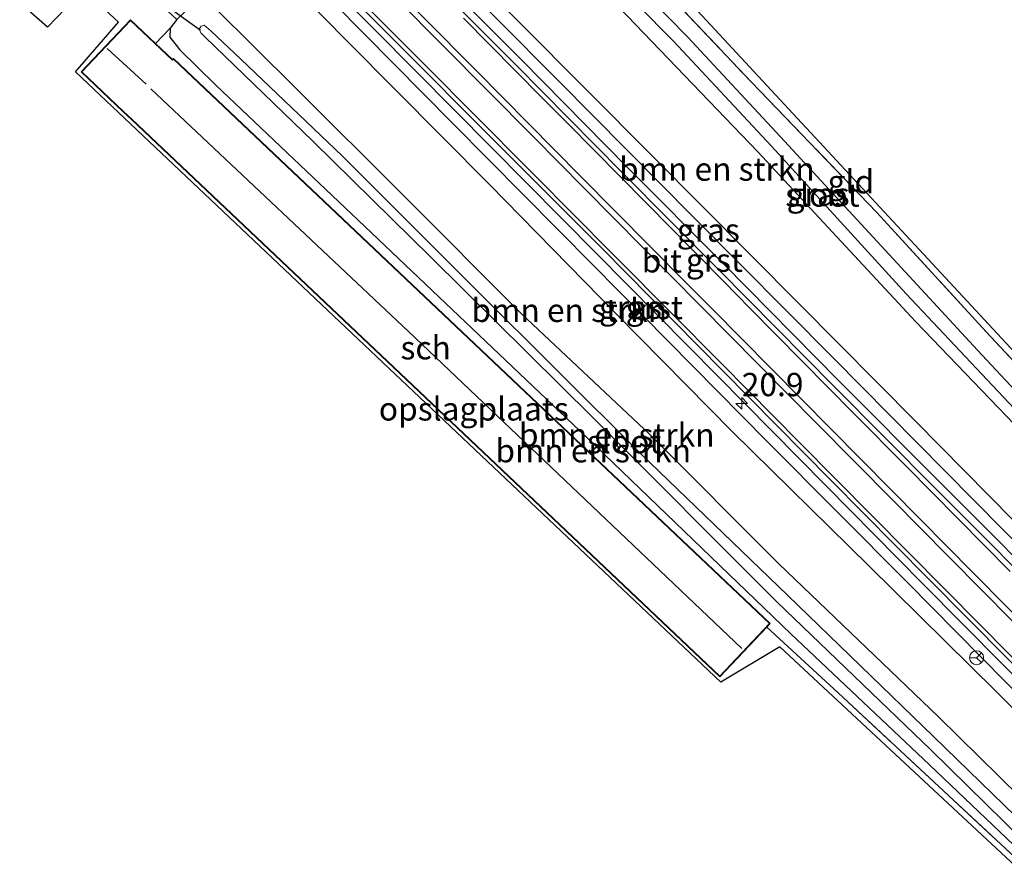
# Model space of a CAD drawing. Units: metres. Extents: x 213204 to 220004, y 487980 to 493750.
# Drawn here: x 216037 to 216142, y 489413 to 489505 of the extents above; entities that cross this region are included whole.
import ezdxf
from ezdxf.enums import TextEntityAlignment as Align

# ---------------------------------------------------------------- set-up
doc = ezdxf.new("R2010")
doc.units = ezdxf.units.M
doc.linetypes.add('IE-TERREINAFSCHEIDING', pattern=[10, 8, -2])
doc.layers.get('0').update_dxf_attribs({"lineweight": 25})
for name, color, linetype, lineweight in [('B-ME-AM-KILOMETR-S-B1', 7, 'Continuous', 18), ('B-ME-BV-GELEIDECONSTRUCTIE-GELEIDERAIL-L-B1', 213, 'BV-GELEIDERAIL', 18), ('B-ME-GR-BOMENSTRUIKEN-GV-B6', 93, 'Continuous', 18), ('B-ME-GW-INSTEEKWATERGANG-L-B1', 10, 'Continuous', 25), ('B-ME-IE-GRASLAND-GV-B6', 93, 'Continuous', 18), ('B-ME-IE-GRONDWERKLIJN-GROND_INGERICHT-GV-B6', 253, 'Continuous', 18), ('B-ME-IE-TERREINAFSCHEIDING-RASTERHEKWERK-L-B1', 8, 'IE-TERREINAFSCHEIDING', 18), ('B-ME-KG-KADASTRAAL-DAKRAND-L-B1', 13, 'Continuous', 18), ('B-ME-KG-KADASTRAAL-NOKLIJN-L-B1', 13, 'Continuous', 18), ('B-ME-KG-KADASTRAAL-OPNAMEDTMGRENS-L-B1', 10, 'Continuous', 25), ('B-ME-KW-DUIKER-L-B1', 10, 'Continuous', 25), ('B-ME-OG-BEBOUWING-GV-B6', 173, 'Continuous', 18), ('B-ME-OG-WATER-GV-B6', 153, 'Continuous', 18), ('B-ME-VH-VERH_SOORT-BITUMEN-GV-B6', 8, 'IE-TERREINAFSCHEIDING-NATUURLIJK-HOUTWAL', 18), ('B-ME-VH-VERH_SOORT-GV-B6', 8, 'Continuous', 18), ('B-ME-VW-MARKERING-STREEP-015-L-B1', 7, 'Continuous', 18), ('B-ME-VW-MEUBILAIR_WEGMEUBILAIR-RONA-S-B1', 8, 'Continuous', 18)]:
    doc.layers.add(name, color=color, linetype=linetype, lineweight=lineweight)
doc.styles.add('NLCS-ISO', font='NLCS-ISO.TTF')
doc.linetypes.add('BV-GELEIDERAIL', pattern='A,10,-3,[108,NLCS.SHX,S=1,R=0,X=0,Y=0],-3', length=16)
doc.linetypes.add('IE-TERREINAFSCHEIDING-NATUURLIJK-HOUTWAL', pattern='A,7,-1.5,[67,NLCS.SHX,S=0.75,R=45,X=0,Y=0],-1.5,7,-1.5,[70,NLCS.SHX,S=0.75,R=0,X=0,Y=0],-1.5', length=20)

# ---------------------------------------------------------------- blocks, each defined once
blk = doc.blocks.new('wegwijzer')
for q in [(-0.53, -0.53), (0, 0.75), (0.53, -0.53)]:
    blk.add_line((0, 0), q)
blk.add_circle((0, 0), 0.75)
blk = doc.blocks.new('hecto')
for p, q in [((0, 0.625), (-0.625, 0)), ((0, -0.625), (0, 0.625)), ((-0.625, 0), (0.625, 0)), ((0.625, 0), (0, -0.625))]:
    blk.add_line(p, q)

msp = doc.modelspace()

# ---------------------------------------------------------------- linework, layer by layer
at = {"layer": 'B-ME-BV-GELEIDECONSTRUCTIE-GELEIDERAIL-L-B1'}
for points in [[(216162.325, 489429.837, 9.529), (216152.286, 489439.944, 9.82), (216139.145, 489453.234, 10.205), (216124.146, 489468.413, 10.561), (216109.109, 489483.566, 10.938), (216094.707, 489498.132, 11.171), (216074.407, 489518.543, 11.409), (216063.929, 489529.001, 11.532), (216058.421, 489534.421, 11.532)], [(216154.08, 489422.043, 9.537), (216145.276, 489430.951, 9.857), (216132.098, 489444.313, 10.217), (216117.039, 489459.454, 10.545), (216098.338, 489478.391, 10.962), (216083.315, 489493.563, 11.196), (216067.351, 489509.749, 11.433), (216057.067, 489520.171, 11.499), (216051.059, 489526.366, 11.581)]]:
    msp.add_polyline3d(points, dxfattribs=at)
at = {"layer": 'B-ME-GR-BOMENSTRUIKEN-GV-B6'}
for points in [[(216148.545, 489416.989, 5.602), (216135.418, 489429.88, 5.602), (216118.297, 489446.302, 5.696), (216104.444, 489460.218, 5.745), (216090.673, 489473.165, 5.79), (216077.948, 489485.925, 5.819), (216066.383, 489497.424, 5.856), (216057.681, 489506.07, 5.921), (216056.227, 489506.973, 5.95), (216052.825, 489510.482, 6.118), (216046.778, 489516.768, 6.351), (216041.343, 489521.54, 6.355), (216040.513, 489522.958, 6.396), (216040.533, 489524.739, 6.413), (216040.891, 489526.317, 6.458), (216041.842, 489528.107, 6.462), (216043.084, 489529.784, 6.417), (216044.325, 489531.143, 6.417), (216050.046, 489525.35, 10.614)], [(216050.046, 489525.35, 10.614), (216050.945, 489524.172, 10.782), (216051.757, 489523.122, 10.745), (216059.169, 489515.432, 10.569), (216071.974, 489502.42, 10.405), (216087.224, 489487.07, 10.287), (216100.789, 489473.217, 9.967), (216113.303, 489460.491, 9.754), (216127.957, 489446.091, 9.255), (216141.575, 489432.64, 8.907), (216152.766, 489421.363, 8.71)], [(216146.028, 489448.402, 9.234), (216133.016, 489461.601, 9.631), (216120.491, 489474.189, 9.902), (216104.761, 489490.044, 10.18), (216090.429, 489504.434, 10.45), (216079.162, 489515.885, 10.717)], [(216098.523, 489508.825, 5.135), (216116.047, 489490.571, 5.205), (216132.998, 489472.308, 5.209), (216145.387, 489459.432, 5.115)], [(216145.781, 489413.957, 5.553), (216134.466, 489424.747, 5.553), (216119.566, 489438.795, 5.61), (216097.628, 489459.906, 5.569), (216073.108, 489483.221, 5.729), (216057.79, 489497.767, 5.917), (216053.987, 489501.504, 5.966), (216052.897, 489502.88, 5.999), (216052.937, 489503.833, 6.044), (216053.647, 489504.759, 5.999), (216054.508, 489505.59, 5.995), (216055.558, 489506.539, 5.958), (216056.227, 489506.973, 5.95), (216057.681, 489506.07, 5.921), (216066.383, 489497.424, 5.856), (216077.948, 489485.925, 5.819), (216090.673, 489473.165, 5.79), (216104.444, 489460.218, 5.745), (216118.297, 489446.302, 5.696), (216135.418, 489429.88, 5.602), (216148.545, 489416.989, 5.602)], [(216147.479, 489415.542, 4.164), (216134.911, 489427.793, 4.287), (216119.206, 489442.939, 4.238), (216103.47, 489458.12, 4.255), (216085.599, 489475.937, 4.357), (216071.452, 489490.081, 4.39), (216060.531, 489500.507, 4.406), (216057.353, 489503.519, 4.398), (216056.587, 489504.181, 4.394), (216056.245, 489504.074, 4.394), (216056.037, 489503.751, 4.394), (216056.225, 489503.339, 4.394), (216056.653, 489502.916, 4.394), (216068.256, 489491.722, 4.3), (216080.954, 489479.205, 4.201), (216098.28, 489462.068, 4.242), (216118.08, 489442.252, 4.345), (216134.638, 489426.303, 4.361), (216146.396, 489414.789, 4.234)], [(216052.937, 489503.833, 6.044), (216052.897, 489502.88, 5.999), (216053.987, 489501.504, 5.966), (216057.79, 489497.767, 5.917), (216073.108, 489483.221, 5.729), (216097.628, 489459.906, 5.569), (216119.566, 489438.795, 5.61), (216134.466, 489424.747, 5.553), (216145.781, 489413.957, 5.553), (216145.198, 489413.353, 5.635), (216135.458, 489422.398, 5.725), (216124.649, 489432.471, 5.753), (216117.005, 489439.522, 5.778), (216117.369, 489439.907, 5.778), (216053.296, 489500.581, 5.778), (216053.19, 489500.469, 5.778), (216051.358, 489502.203, 5.778), (216052.937, 489503.833, 6.044)]]:
    msp.add_polyline3d(points, dxfattribs=at)
at = {"layer": 'B-ME-GW-INSTEEKWATERGANG-L-B1'}
for points in [[(216081.988, 489532.378, 5.164), (216078.064, 489535.481, 5.266), (216077.225, 489536.116, 5.311), (216076.647, 489536.053, 5.315), (216075.83, 489535.379, 5.311), (216075.14, 489534.588, 5.344), (216074.589, 489533.741, 5.34), (216074.744, 489533.114, 5.368), (216082.668, 489524.951, 5.16), (216098.523, 489508.825, 5.135), (216116.047, 489490.571, 5.205), (216132.998, 489472.308, 5.209), (216145.387, 489459.432, 5.115), (216159.166, 489444.562, 5.135), (216167.541, 489435.882, 5.094)], [(216148.545, 489416.989, 5.602), (216135.418, 489429.88, 5.602), (216118.297, 489446.302, 5.696), (216104.444, 489460.218, 5.745), (216090.673, 489473.165, 5.79), (216077.948, 489485.925, 5.819), (216066.383, 489497.424, 5.856), (216057.681, 489506.07, 5.921), (216056.227, 489506.973, 5.95), (216055.558, 489506.539, 5.958), (216054.508, 489505.59, 5.995), (216053.647, 489504.759, 5.999), (216052.937, 489503.833, 6.044), (216052.897, 489502.88, 5.999), (216053.987, 489501.504, 5.966), (216057.79, 489497.767, 5.917), (216073.108, 489483.221, 5.729), (216097.628, 489459.906, 5.569), (216119.566, 489438.795, 5.61), (216134.466, 489424.747, 5.553), (216145.781, 489413.957, 5.553)]]:
    msp.add_polyline3d(points, dxfattribs=at)
at = {"layer": 'B-ME-IE-GRASLAND-GV-B6'}
for points in [[(216145.387, 489459.432, 5.115), (216132.998, 489472.308, 5.209), (216116.047, 489490.571, 5.205), (216098.523, 489508.825, 5.135), (216082.668, 489524.951, 5.16), (216074.744, 489533.114, 5.368), (216074.589, 489533.741, 5.34), (216075.14, 489534.588, 5.344), (216075.83, 489535.379, 5.311), (216076.647, 489536.053, 5.315), (216077.225, 489536.116, 5.311), (216078.064, 489535.481, 5.266), (216081.988, 489532.378, 5.164), (216088.27, 489526.115, 5.155), (216099.869, 489514.395, 5.176), (216115.317, 489498.075, 5.151), (216128.817, 489484.034, 5.217), (216140.543, 489471.242, 5.131), (216155.589, 489455.119, 5.102)], [(216152.209, 489455.785, 3.947), (216139.62, 489469.266, 3.956), (216128.405, 489481.383, 4.001), (216118.485, 489492.186, 4.001), (216108.467, 489502.901, 4.001), (216098.58, 489513.049, 3.96), (216087.619, 489524.209, 3.98), (216079.852, 489531.912, 4.005), (216077.48, 489534.341, 4.013), (216077.02, 489534.532, 4.013), (216076.753, 489534.575, 4.013), (216076.506, 489534.404, 4.013), (216076.353, 489534.165, 4.013), (216076.229, 489533.885, 4.013), (216076.449, 489533.442, 4.013), (216084.832, 489524.799, 4.013), (216095.397, 489514.189, 4.013), (216106.986, 489502.464, 4.009), (216117.495, 489491.175, 4.005), (216131.979, 489475.309, 4.005), (216146.443, 489459.922, 3.956)], [(216050.046, 489525.35, 10.614), (216050.632, 489525.913, 10.704), (216051.083, 489526.391, 10.676), (216052.0672, 489525.6872, 10.7573), (216053.5084, 489525.0923, 10.8046), (216054.6679, 489524.2842, 10.8108), (216054.1731, 489523.6539, 10.8104), (216055.8565, 489522.4807, 10.8196), (216070.5695, 489508.0791, 10.799), (216083.5475, 489494.9721, 10.602), (216098.7352, 489479.6135, 10.364), (216111.688, 489466.5096, 10.106), (216123.32, 489454.7406, 9.803), (216133.7133, 489444.2053, 9.586), (216146.5959, 489431.2228, 9.21)], [(216152.766, 489421.363, 8.71), (216141.575, 489432.64, 8.907), (216127.957, 489446.091, 9.255), (216113.303, 489460.491, 9.754), (216100.789, 489473.217, 9.967), (216087.224, 489487.07, 10.287), (216071.974, 489502.42, 10.405), (216059.169, 489515.432, 10.569), (216051.757, 489523.122, 10.745), (216050.945, 489524.172, 10.782), (216050.046, 489525.35, 10.614)], [(216079.162, 489515.885, 10.717), (216090.429, 489504.434, 10.45), (216104.761, 489490.044, 10.18), (216120.491, 489474.189, 9.902), (216133.016, 489461.601, 9.631), (216146.028, 489448.402, 9.234)], [(216149.8841, 489440.7163, 9.206), (216135.695, 489454.9724, 9.738), (216124.7141, 489465.9903, 10), (216112.4265, 489478.4449, 10.246), (216101.9773, 489488.962, 10.504), (216090.6424, 489500.4369, 10.659), (216076.6581, 489514.4233, 10.844)]]:
    msp.add_polyline3d(points, dxfattribs=at)
at = {"layer": 'B-ME-IE-GRONDWERKLIJN-GROND_INGERICHT-GV-B6'}
for points in [[(216170.987, 489439.529, 5.029), (216170.434, 489438.885, 5.037), (216155.589, 489455.119, 5.102), (216140.543, 489471.242, 5.131), (216128.817, 489484.034, 5.217), (216115.317, 489498.075, 5.151), (216099.869, 489514.395, 5.176), (216088.27, 489526.115, 5.155), (216081.988, 489532.378, 5.164), (216082.78, 489536.279, 5.413), (216096.956, 489519.32, 5.057), (216144.575, 489468.011, 5.065), (216170.987, 489439.529, 5.029)], [(216036.777, 489506.572, 6.122), (216037.331, 489507.152, 6.159), (216040.22, 489507.312, 5.954), (216045.368, 489512.456, 6.2), (216053.647, 489504.759, 5.999), (216052.937, 489503.833, 6.044), (216051.358, 489502.203, 5.778), (216048.672, 489504.746, 5.778), (216043.373, 489499.15, 5.778), (216047.89, 489494.872, 5.778), (216048.775, 489494.034, 5.778), (216078.269, 489466.104, 5.778), (216111.963, 489434.198, 5.778), (216117.005, 489439.522, 5.778), (216124.649, 489432.471, 5.753), (216135.458, 489422.398, 5.725), (216145.198, 489413.353, 5.635)], [(216144.727, 489412.869, 5.581), (216118.407, 489437.413, 5.602), (216112.079, 489433.628, 5.602), (216042.773, 489499.139, 6.011), (216047.375, 489504.477, 6.007), (216043.619, 489507.984, 5.938), (216039.773, 489503.96, 5.983), (216036.777, 489506.572, 6.122)]]:
    msp.add_polyline3d(points, dxfattribs=at)
at = {"layer": 'B-ME-IE-TERREINAFSCHEIDING-RASTERHEKWERK-L-B1'}
for points in [[(216081.988, 489532.378, 5.164), (216088.27, 489526.115, 5.155), (216099.869, 489514.395, 5.176), (216115.317, 489498.075, 5.151), (216128.817, 489484.034, 5.217), (216140.543, 489471.242, 5.131), (216155.589, 489455.119, 5.102), (216170.434, 489438.885, 5.037)], [(216117.005, 489439.522, 5.778), (216124.649, 489432.471, 5.753), (216135.458, 489422.398, 5.725), (216145.198, 489413.353, 5.635)]]:
    msp.add_polyline3d(points, dxfattribs=at)
at = {"layer": 'B-ME-KG-KADASTRAAL-DAKRAND-L-B1'}
msp.add_polyline3d([(216078.303, 489466.14, 8.44), (216048.809, 489494.07, 8.472), (216047.924, 489494.908, 9.349), (216043.444, 489499.152, 9.345), (216048.674, 489504.675, 9.275), (216053.192, 489500.398, 9.275), (216053.298, 489500.51, 8.149), (216117.298, 489439.905, 8.296), (216111.961, 489434.269, 8.288), (216078.303, 489466.14, 8.44)], dxfattribs=at)
at = {"layer": 'B-ME-KG-KADASTRAAL-NOKLIJN-L-B1'}
msp.add_line((216046.161, 489501.66, 10.835), (216050.348, 489497.841, 10.786), dxfattribs=at)
msp.add_polyline3d([(216050.851, 489497.313, 10.192), (216078.521, 489471.28, 10.02), (216114.315, 489437.242, 10.057)], dxfattribs=at)
at = {"layer": 'B-ME-KG-KADASTRAAL-OPNAMEDTMGRENS-L-B1'}
for points in [[(216144.575, 489468.011, 5.065), (216096.956, 489519.32, 5.057)], [(216144.727, 489412.869, 5.581), (216118.407, 489437.413, 5.602), (216112.079, 489433.628, 5.602), (216042.773, 489499.139, 6.011), (216047.375, 489504.477, 6.007), (216043.619, 489507.984, 5.938), (216039.773, 489503.96, 5.983), (216036.777, 489506.572, 6.122)]]:
    msp.add_polyline3d(points, dxfattribs=at)
at = {"layer": 'B-ME-KW-DUIKER-L-B1'}
msp.add_line((216041.349, 489514.392, 4.16), (216056.181, 489503.634, 4.406), dxfattribs=at)
at = {"layer": 'B-ME-OG-BEBOUWING-GV-B6'}
msp.add_polyline3d([(216117.005, 489439.522, 5.778), (216111.963, 489434.198, 5.778), (216078.269, 489466.104, 5.778), (216048.775, 489494.034, 5.778), (216047.89, 489494.872, 5.778), (216043.373, 489499.15, 5.778), (216048.672, 489504.746, 5.778), (216051.358, 489502.203, 5.778), (216053.19, 489500.469, 5.778), (216053.296, 489500.581, 5.778), (216117.369, 489439.907, 5.778), (216117.005, 489439.522, 5.778)], dxfattribs=at)
at = {"layer": 'B-ME-OG-WATER-GV-B6'}
for points in [[(216146.443, 489459.922, 3.956), (216131.979, 489475.309, 4.005), (216117.495, 489491.175, 4.005), (216106.986, 489502.464, 4.009), (216095.397, 489514.189, 4.013), (216084.832, 489524.799, 4.013), (216076.449, 489533.442, 4.013), (216076.229, 489533.885, 4.013), (216076.353, 489534.165, 4.013), (216076.506, 489534.404, 4.013), (216076.753, 489534.575, 4.013), (216077.02, 489534.532, 4.013), (216077.48, 489534.341, 4.013), (216079.852, 489531.912, 4.005), (216087.619, 489524.209, 3.98), (216098.58, 489513.049, 3.96), (216108.467, 489502.901, 4.001), (216118.485, 489492.186, 4.001), (216128.405, 489481.383, 4.001), (216139.62, 489469.266, 3.956), (216152.209, 489455.785, 3.947)], [(216147.479, 489415.542, 4.164), (216146.396, 489414.789, 4.234), (216134.638, 489426.303, 4.361), (216118.08, 489442.252, 4.345), (216098.28, 489462.068, 4.242), (216080.954, 489479.205, 4.201), (216068.256, 489491.722, 4.3), (216056.653, 489502.916, 4.394), (216056.225, 489503.339, 4.394), (216056.037, 489503.751, 4.394), (216056.245, 489504.074, 4.394), (216056.587, 489504.181, 4.394), (216057.353, 489503.519, 4.398), (216060.531, 489500.507, 4.406), (216071.452, 489490.081, 4.39), (216085.599, 489475.937, 4.357), (216103.47, 489458.12, 4.255), (216119.206, 489442.939, 4.238), (216134.911, 489427.793, 4.287), (216147.479, 489415.542, 4.164)]]:
    msp.add_polyline3d(points, dxfattribs=at)
at = {"layer": 'B-ME-VH-VERH_SOORT-BITUMEN-GV-B6'}
for points in [[(216076.089, 489513.861, 10.844), (216090.075, 489499.873, 10.659), (216101.409, 489488.399, 10.504), (216111.858, 489477.882, 10.246), (216124.146, 489465.427, 10), (216135.128, 489454.408, 9.738), (216149.317, 489440.152, 9.206)], [(216147.166, 489431.784, 9.21), (216134.282, 489444.768, 9.586), (216123.889, 489455.303, 9.803), (216112.257, 489467.072, 10.106), (216099.304, 489480.176, 10.364), (216087.337, 489492.189, 10.514), (216068.005, 489511.615, 10.709)]]:
    msp.add_polyline3d(points, dxfattribs=at)
at = {"layer": 'B-ME-VH-VERH_SOORT-GV-B6'}
for points in [[(216160.974, 489428.438, 8.952), (216149.317, 489440.152, 9.206), (216135.128, 489454.408, 9.738), (216124.146, 489465.427, 10), (216111.858, 489477.882, 10.246), (216101.409, 489488.399, 10.504), (216090.075, 489499.873, 10.659), (216076.089, 489513.861, 10.844), (216065.5147, 489524.3686, 10.856), (216062.428, 489527.7633, 10.8634), (216061.944, 489529.3869, 10.8665), (216062.7059, 489529.6315, 10.8665), (216063.1333, 489528.1977, 10.8638), (216066.2437, 489525.0877, 10.856), (216076.6581, 489514.4233, 10.844), (216090.6424, 489500.4369, 10.659), (216101.9773, 489488.962, 10.504), (216112.4265, 489478.4449, 10.246), (216124.7141, 489465.9903, 10), (216135.695, 489454.9724, 9.738), (216149.8841, 489440.7163, 9.206), (216161.3174, 489429.0903, 8.9555), (216160.974, 489428.438, 8.952)], [(216154.6587, 489422.9679, 8.8914), (216146.5959, 489431.2228, 9.21), (216133.7133, 489444.2053, 9.586), (216123.32, 489454.7406, 9.803), (216111.688, 489466.5096, 10.106), (216098.7352, 489479.6135, 10.364), (216083.5475, 489494.9721, 10.602), (216070.5695, 489508.0791, 10.799), (216055.8565, 489522.4807, 10.8196), (216054.1731, 489523.6539, 10.8104), (216054.6679, 489524.2842, 10.8108), (216056.2798, 489523.1023, 10.7277), (216068.005, 489511.615, 10.709), (216087.337, 489492.189, 10.514), (216099.304, 489480.176, 10.364), (216112.257, 489467.072, 10.106), (216123.889, 489455.303, 9.803), (216134.282, 489444.768, 9.586), (216147.166, 489431.784, 9.21), (216155.266, 489423.491, 8.89), (216154.6587, 489422.9679, 8.8914)]]:
    msp.add_polyline3d(points, dxfattribs=at)
at = {"layer": 'B-ME-VW-MARKERING-STREEP-015-L-B1'}
for points in [[(216158.3317, 489426.007, 9.0411), (216155.9804, 489428.3816, 9.0953), (216153.1724, 489431.2175, 9.1306), (216150.3642, 489434.0533, 9.2511), (216139.1317, 489445.397, 9.5708), (216136.3236, 489448.2328, 9.6099), (216133.5154, 489451.0687, 9.7312), (216111.0506, 489473.7557, 10.3032), (216108.2423, 489476.5917, 10.3454), (216097.0099, 489487.9353, 10.572), (216091.3936, 489493.607, 10.6296), (216085.7773, 489499.2787, 10.731), (216080.2115, 489504.9007, 10.7684), (216074.6958, 489510.4728, 10.8517), (216071.9382, 489513.259, 10.8652), (216063.6647, 489521.6172, 10.8014), (216054.7471, 489530.6263, 10.8534)], [(216054.3215, 489530.1868, 10.8658), (216058.3895, 489526.0769, 10.8379), (216061.1931, 489523.2442, 10.8521), (216066.8005, 489517.5788, 10.823), (216069.6042, 489514.7462, 10.8815), (216072.4078, 489511.9134, 10.8716), (216091.912, 489492.2026, 10.6372), (216094.675, 489489.4092, 10.5733), (216097.4383, 489486.6159, 10.5427), (216122.3063, 489461.4756, 10.0321), (216130.5958, 489453.0955, 9.8032), (216133.3588, 489450.3021, 9.6972), (216149.9376, 489433.5419, 9.2456), (216152.7006, 489430.7485, 9.1324), (216155.4638, 489427.9552, 9.1057), (216157.823, 489425.5701, 9.044)], [(216155.6394, 489423.868, 8.9774), (216153.9696, 489425.5575, 9.0213), (216151.1778, 489428.3797, 9.1225), (216148.3858, 489431.2021, 9.172), (216142.8019, 489436.8466, 9.3599), (216140.0101, 489439.6688, 9.4105), (216120.4855, 489459.3968, 9.9518), (216117.7125, 489462.1913, 10.0025), (216114.9394, 489464.9858, 10.0972), (216112.1664, 489467.78, 10.1493), (216101.0741, 489478.9575, 10.4007), (216095.5281, 489484.5462, 10.4782), (216092.755, 489487.3408, 10.5521), (216089.982, 489490.1352, 10.5648), (216087.2089, 489492.9294, 10.6255), (216078.8897, 489501.3127, 10.7008), (216073.3436, 489506.9015, 10.8064), (216070.5706, 489509.6956, 10.7985), (216067.7975, 489512.4902, 10.8915), (216065.0243, 489515.2844, 10.8278), (216062.2513, 489518.079, 10.8009), (216054.6, 489525.7955, 10.7915), (216052.3079, 489528.1083, 10.8439)], [(216143.1237, 489445.5022, 9.4251), (216134.7398, 489453.9887, 9.7323), (216131.9454, 489456.8175, 9.7661), (216126.3561, 489462.4753, 9.9122), (216123.5615, 489465.304, 10.0166), (216120.767, 489468.1328, 10.0785), (216117.9724, 489470.9618, 10.1041), (216115.1778, 489473.7905, 10.2126), (216112.3832, 489476.6193, 10.2435), (216106.7941, 489482.2771, 10.4027), (216103.9995, 489485.1059, 10.4182), (216098.4102, 489490.7636, 10.4839), (216095.6158, 489493.5924, 10.5802), (216092.8212, 489496.4212, 10.6163), (216090.0265, 489499.2499, 10.6166), (216087.2319, 489502.0789, 10.7152), (216084.4373, 489504.9077, 10.6959)]]:
    msp.add_polyline3d(points, dxfattribs=at)

# ---------------------------------------------------------------- block references
at = {"layer": 'B-ME-AM-KILOMETR-S-B1', "rotation": 90}
msp.add_blockref('hecto', (216114.311, 489463.539, 10.057), dxfattribs=at)
at = {"layer": 'B-ME-VW-MEUBILAIR_WEGMEUBILAIR-RONA-S-B1', "rotation": 90}
msp.add_blockref('wegwijzer', (216139.523, 489436.236, 9.259), dxfattribs=at)

# ---------------------------------------------------------------- texts
at = {"layer": 'B-ME-AM-KILOMETR-S-B1', "ltscale": 0.2, "style": 'NLCS-ISO'}
msp.add_text('20.9', height=2.5, dxfattribs=at).set_placement((216114.311, 489463.539, 10.057), align=Align.BOTTOM_LEFT)
at = {"layer": 'B-ME-GR-BOMENSTRUIKEN-GV-B6', "ltscale": 0.2, "style": 'NLCS-ISO'}
for p in [(216111.63395, 489488.70876), (216095.78801, 489473.5408), (216100.88569, 489460.16032), (216098.35871, 489458.46167)]:
    msp.add_text('bmn en strkn', height=2.5, dxfattribs=at).set_placement(p, align=Align.MIDDLE_CENTER)
at = {"layer": 'B-ME-IE-GRASLAND-GV-B6', "ltscale": 0.2, "style": 'NLCS-ISO'}
for p in [(216122.5115, 489485.999), (216110.72, 489482.15115), (216102.35235, 489473.877)]:
    msp.add_text('gras', height=2.5, dxfattribs=at).set_placement(p, align=Align.MIDDLE_CENTER)
at = {"layer": 'B-ME-IE-GRONDWERKLIJN-GROND_INGERICHT-GV-B6', "ltscale": 0.2, "style": 'NLCS-ISO'}
for s, p in [('gld', (216126.02221, 489487.34843)), ('opslagplaats', (216085.53526, 489462.9551))]:
    msp.add_text(s, height=2.5, dxfattribs=at).set_placement(p, align=Align.MIDDLE_CENTER)
at = {"layer": 'B-ME-OG-BEBOUWING-GV-B6', "ltscale": 0.2, "style": 'NLCS-ISO'}
msp.add_text('sch', height=2.5, dxfattribs=at).set_placement((216080.37119, 489469.52141), align=Align.MIDDLE_CENTER)
at = {"layer": 'B-ME-OG-WATER-GV-B6', "ltscale": 0.2, "style": 'NLCS-ISO'}
for p in [(216122.97656, 489485.92386), (216101.68485, 489459.43494)]:
    msp.add_text('sloot', height=2.5, dxfattribs=at).set_placement(p, align=Align.MIDDLE_CENTER)
at = {"layer": 'B-ME-VH-VERH_SOORT-BITUMEN-GV-B6', "ltscale": 0.2, "style": 'NLCS-ISO'}
msp.add_text('bit', height=2.5, dxfattribs=at).set_placement((216105.72709, 489478.85775), align=Align.MIDDLE_CENTER)
at = {"layer": 'B-ME-VH-VERH_SOORT-GV-B6', "ltscale": 0.2, "style": 'NLCS-ISO'}
for p in [(216111.37215, 489478.93111), (216104.91976, 489473.8466)]:
    msp.add_text('grst', height=2.5, dxfattribs=at).set_placement(p, align=Align.MIDDLE_CENTER)

doc.saveas('drawing.dxf')
